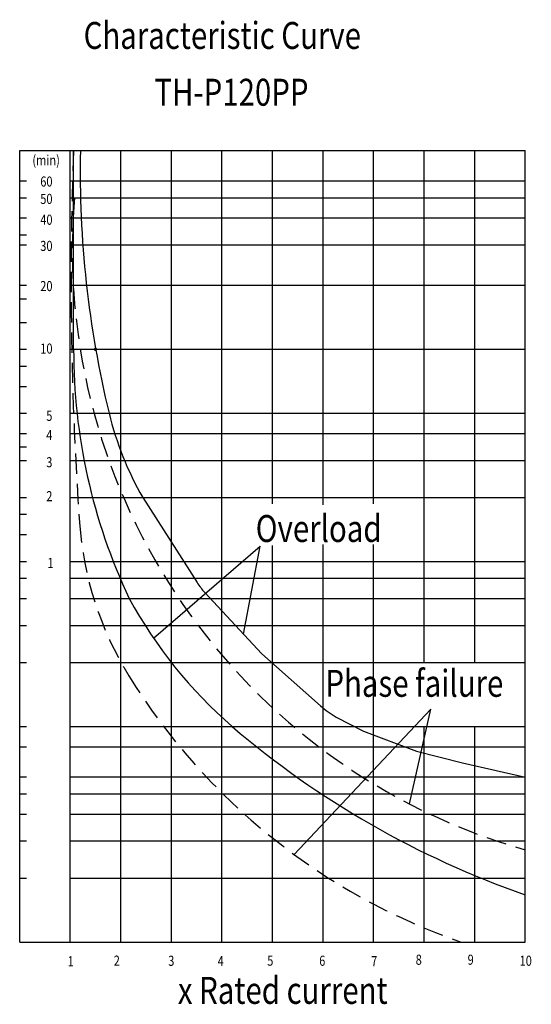
# Model space of a CAD drawing. Extents: x -720 to 49, y -64 to 264.
# Drawn here: x -165 to -90, y -64 to 83 of the extents above; entities that cross this region are included whole.
import ezdxf

# ---------------------------------------------------------------- set-up
doc = ezdxf.new("R2010")
doc.units = 0
doc.header["$LTSCALE"] = 6
doc.header["$MEASUREMENT"] = 0
doc.linetypes.add('DASHED', pattern=[0.75, 0.5, -0.25])
for name, color, linetype in [('1', 1, 'CONTINUOUS'), ('2', 2, 'CONTINUOUS'), ('3', 3, 'CONTINUOUS'), ('4', 4, 'CONTINUOUS'), ('5', 5, 'CONTINUOUS'), ('6', 6, 'DASHED')]:
    doc.layers.add(name, color=color, linetype=linetype)
doc.styles.add('A', font='SimSun.ttf', dxfattribs={"width": 0.8})
doc.styles.add('B', font='SIMPLEX', dxfattribs={"width": 0.8})

msp = doc.modelspace()

# ---------------------------------------------------------------- linework, layer by layer
at = {"layer": '1', "const_width": 0.125}
msp.add_lwpolyline([(-154.4, 33.68, 1), (-154.02, 33.68, 1)], format="xyb", close=True, dxfattribs=at)
at = {"layer": '3'}
for p, q in [((-145.61, -9.2), (-129.77, 4.47)), ((-132.25, -8.59), (-129.77, 4.47)), ((-124.72, -41.35), (-104.49, -19.75)), ((-107.62, -33.82), (-104.49, -19.75))]:
    msp.add_line(p, q, dxfattribs=at)
at = {"layer": '4'}
for p, q in [((-165.46, -54.32), (-165.46, 63.18)), ((-165.46, 63.18), (-90.46, 63.18)), ((-157.96, -54.32), (-157.96, 63.18)), ((-150.46, -54.32), (-150.46, 63.18)), ((-142.96, -54.32), (-142.96, 63.18)), ((-135.46, -54.32), (-135.46, 63.18)), ((-127.96, 10.72), (-127.96, 63.18)), ((-120.46, 10.59), (-120.46, 63.18)), ((-112.96, 10.72), (-112.96, 63.18)), ((-105.46, 11.68), (-105.46, 63.18)), ((-97.96, 11.68), (-97.96, 63.18)), ((-90.46, -54.32), (-90.46, 63.18)), ((-165.46, 58.68), (-164.46, 58.68)), ((-157.96, 58.68), (-90.46, 58.68)), ((-165.46, 56.18), (-164.46, 56.18)), ((-157.96, 56.18), (-90.46, 56.18)), ((-165.46, 53.18), (-164.46, 53.18)), ((-157.96, 53.18), (-90.46, 53.18)), ((-165.46, 50.68), (-164.46, 50.68)), ((-165.46, 49.18), (-164.46, 49.18)), ((-157.96, 49.18), (-90.46, 49.18)), ((-165.46, 43.18), (-164.46, 43.18)), ((-157.96, 43.18), (-90.46, 43.18)), ((-165.46, 41.18), (-164.46, 41.18)), ((-165.46, 37.68), (-164.46, 37.68)), ((-165.46, 33.68), (-164.46, 33.68)), ((-157.96, 33.68), (-90.46, 33.68)), ((-165.46, 31.18), (-164.46, 31.18)), ((-165.46, 28.18), (-164.46, 28.18)), ((-165.46, 24.18), (-164.46, 24.18)), ((-157.96, 24.18), (-90.46, 24.18)), ((-165.46, 21.18), (-164.46, 21.18)), ((-157.96, 21.18), (-90.46, 21.18)), ((-165.46, 19.18), (-164.46, 19.18)), ((-165.46, 17.18), (-164.46, 17.18)), ((-157.96, 17.18), (-90.46, 17.18)), ((-165.46, 11.68), (-164.46, 11.68)), ((-157.96, 11.68), (-90.46, 11.68)), ((-105.46, -12.82), (-105.46, 11.68)), ((-97.96, -12.82), (-97.96, 11.68)), ((-165.46, 9.18), (-164.46, 9.18)), ((-165.46, 6.18), (-164.46, 6.18)), ((-127.96, -54.32), (-127.96, 4.56)), ((-120.46, -54.32), (-120.46, 4.69)), ((-112.96, -54.32), (-112.96, 4.69)), ((-165.46, 2.18), (-164.46, 2.18)), ((-157.96, 2.18), (-90.46, 2.18)), ((-165.46, -0.32), (-164.46, -0.32)), ((-157.96, -0.32), (-90.46, -0.32)), ((-165.46, -3.32), (-164.46, -3.32)), ((-157.96, -3.32), (-90.46, -3.32)), ((-165.46, -7.32), (-164.46, -7.32)), ((-157.96, -7.32), (-90.46, -7.32)), ((-165.46, -12.82), (-164.46, -12.82)), ((-157.96, -12.82), (-90.46, -12.82)), ((-165.46, -22.32), (-164.46, -22.32)), ((-157.96, -22.32), (-90.46, -22.32)), ((-105.46, -54.32), (-105.46, -22.32)), ((-97.96, -54.32), (-97.96, -22.32)), ((-165.46, -25.32), (-164.46, -25.32)), ((-157.96, -25.32), (-90.46, -25.32)), ((-165.46, -29.82), (-164.46, -29.82)), ((-157.96, -29.82), (-90.46, -29.82)), ((-165.46, -32.32), (-164.46, -32.32)), ((-157.96, -32.32), (-90.46, -32.32)), ((-165.46, -35.32), (-164.46, -35.32)), ((-157.96, -35.32), (-90.46, -35.32)), ((-165.46, -39.32), (-164.46, -39.32)), ((-157.96, -39.32), (-90.46, -39.32)), ((-165.46, -44.82), (-164.46, -44.82)), ((-157.96, -44.82), (-90.46, -44.82)), ((-165.46, -54.32), (-90.46, -54.32))]:
    msp.add_line(p, q, dxfattribs=at)
at = {"layer": '5'}
for p, q in [((-157.46, 33.68), (-157.46, 63.18)), ((-147.21, 11.68), (-139.14, -0.96)), ((-138.03, -2.4), (-129.53, -11.51)), ((-129.53, -11.51), (-120.82, -19.25)), ((-118.49, -20.93), (-114.46, -23.03)), ((-114.46, -23.03), (-106.59, -26)), ((-106.59, -26), (-99.78, -27.7)), ((-99.78, -27.7), (-90.41, -29.83))]:
    msp.add_line(p, q, dxfattribs=at)
for points in [[(-156.46, 63.18, 0.064084), (-152.21, 24.18, 0.07043), (-147.21, 11.68, 0.07043)], [(-157.46, 33.68, 0.111514), (-149.21, -3.32, 0.088466), (-133.96, -22.32, 0.093089), (-90.46, -47.32, 0.093089)]]:
    msp.add_lwpolyline(points, format="xyb", dxfattribs=at)
for centre, radius, start, end in [((-130.71, 4.42), 10, 212.55, 223.0173), ((-111.68, -9), 13.74, 228.2601, 240.2854)]:
    msp.add_arc(centre, radius, start, end, dxfattribs=at)
at = {"layer": '6'}
for centre, radius, start, end in [((353.41, 43.66), 511.25, 177.8123, 184.0045), ((-65.04, 48.42), 92.61, 175.1938, 254.0663), ((-106.71, 11.45), 50, 184.0045, 211.6799), ((-69.15, 34.63), 94.14, 211.6799, 250.8941)]:
    msp.add_arc(centre, radius, start, end, dxfattribs=at)

# ---------------------------------------------------------------- texts
at = {"layer": '2', "style": 'B', "width": 0.8}
for s, p in [('60', (-162.41, 57.84)), ('50', (-162.41, 55.26)), ('40', (-162.41, 52.17)), ('30', (-162.41, 48.28)), ('20', (-162.41, 42.32)), ('10', (-162.41, 33.04)), ('5', (-161.52, 23.06)), ('4', (-161.52, 20.21)), ('3', (-161.52, 16.16)), ('2', (-161.52, 11.13)), ('1', (-161.35, 1.2)), ('1', (-158.34, -57.92)), ('2', (-151.51, -57.84)), ('3', (-143.43, -57.86)), ('4', (-136.09, -57.89)), ('5', (-128.74, -57.84)), ('6', (-121.03, -57.85)), ('7', (-113.32, -57.92)), ('8', (-106.72, -57.7)), ('9', (-99.01, -57.7)), ('10', (-91.3, -57.85))]:
    msp.add_text(s, height=1.5, dxfattribs=at).set_placement(p)
at = {"layer": '3', "width": 0.8}
for s, height, style, p in [('Characteristic Curve', 4, 'B', (-155.98, 78.28)), ('TH-P120PP', 4, 'B', (-145.48, 69.85)), ('(min)', 1.5, 'B', (-163.58, 61.01)), ('Overload', 4, 'A', (-130.45, 5.07)), ('Phase failure', 4, 'A', (-120.11, -17.91)), ('x Rated current', 4, 'A', (-142, -63.5))]:
    msp.add_text(s, height=height, dxfattribs=dict(at, style=style)).set_placement(p)

doc.saveas('drawing.dxf')
